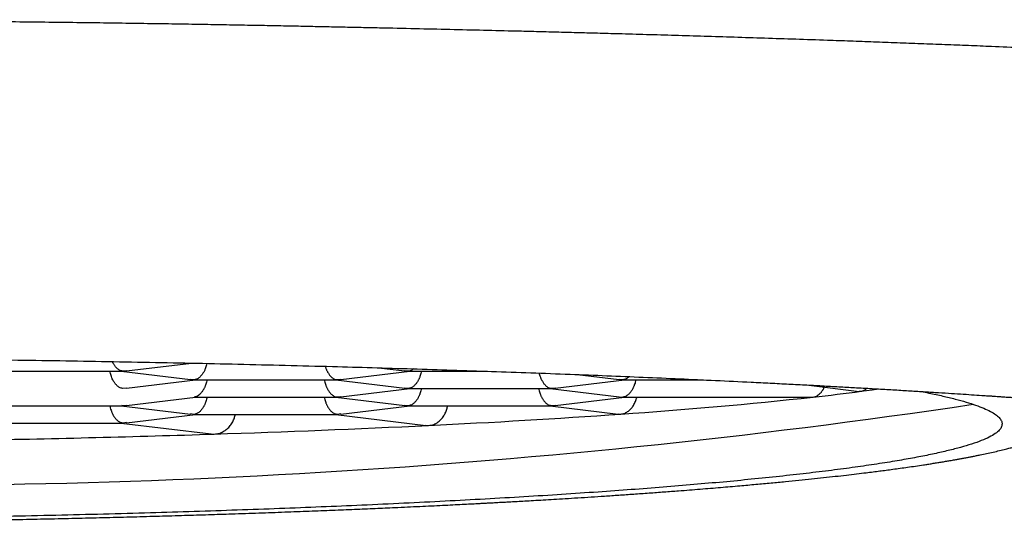
# Model space of a CAD drawing. Units: millimetres. Extents: x 8 to 704, y 12 to 358.
# Drawn here: x 368 to 374, y 317 to 320 of the extents above; entities that cross this region are included whole.
import ezdxf

# ---------------------------------------------------------------- set-up
doc = ezdxf.new("R2010")
doc.units = ezdxf.units.MM

msp = doc.modelspace()

# ---------------------------------------------------------------- linework, layer by layer
at = {"color": 7, "linetype": 'Continuous', "lineweight": 30}
for p, q in [((368.6966, 317.8873), (369.1091, 317.9371)), ((367.7721, 317.8855), (368.6665, 317.8855)), ((368.6635, 317.8855), (369.1017, 317.8325)), ((368.6725, 317.8858), (368.6665, 317.8864)), ((368.6964, 317.8883), (368.6725, 317.8858)), ((370.0562, 317.8325), (370.4944, 317.8855)), ((370.2952, 317.9073), (370.4614, 317.8873)), ((370.4854, 317.8858), (370.4615, 317.8883)), ((370.4854, 317.8858), (370.4913, 317.8863)), ((370.4913, 317.8855), (370.9863, 317.8855)), ((371.5549, 317.8647), (371.8211, 317.8325)), ((368.6966, 317.7777), (369.1348, 317.8307)), ((369.1258, 317.8311), (369.1019, 317.8336)), ((369.1258, 317.8311), (369.1317, 317.8316)), ((369.1317, 317.8307), (370.0262, 317.8307)), ((370.0232, 317.8307), (370.4614, 317.7777)), ((370.0322, 317.8311), (370.0262, 317.8316)), ((370.0561, 317.8336), (370.0322, 317.8311)), ((371.4159, 317.7777), (371.8541, 317.8307)), ((371.8451, 317.8311), (371.8212, 317.8336)), ((371.8451, 317.8311), (371.851, 317.8316)), ((371.851, 317.8307), (372.3563, 317.8307)), ((373.0076, 317.7987), (373.3431, 317.7581)), ((368.6964, 317.7788), (368.6725, 317.7763)), ((370.0562, 317.723), (370.4944, 317.7759)), ((370.4854, 317.7763), (370.4615, 317.7788)), ((370.4854, 317.7763), (370.4913, 317.7768)), ((370.4913, 317.7759), (371.3858, 317.7759)), ((371.3828, 317.7759), (371.8212, 317.723)), ((371.3919, 317.7763), (371.3858, 317.7768)), ((371.4158, 317.7788), (371.3919, 317.7763)), ((373.3432, 317.759), (373.3548, 317.7582)), ((368.6966, 317.6682), (369.1348, 317.7212)), ((369.1258, 317.7215), (369.1317, 317.7221)), ((369.1317, 317.7212), (370.0262, 317.7212)), ((370.0232, 317.7212), (370.4614, 317.6682)), ((370.0322, 317.7215), (370.0262, 317.7221)), ((370.0561, 317.724), (370.0322, 317.7215)), ((371.4159, 317.6682), (371.8541, 317.7212)), ((371.8213, 317.724), (371.8451, 317.7215)), ((371.8451, 317.7215), (371.851, 317.7221)), ((371.851, 317.7212), (373.0451, 317.7212)), ((373.0451, 317.7221), (373.0516, 317.7215)), ((367.772, 317.6664), (368.6665, 317.6664)), ((368.6635, 317.6664), (369.1018, 317.6135)), ((368.6725, 317.6668), (368.6665, 317.6673)), ((368.6964, 317.6693), (368.6725, 317.6668)), ((368.6966, 317.5587), (369.1348, 317.6117)), ((369.1258, 317.612), (369.1019, 317.6145)), ((369.1318, 317.6126), (369.1258, 317.612)), ((369.1318, 317.6117), (370.0262, 317.6117)), ((370.0232, 317.6117), (370.5954, 317.5425)), ((370.0322, 317.612), (370.0262, 317.6126)), ((370.0561, 317.6145), (370.0322, 317.612)), ((370.0562, 317.6135), (370.4944, 317.6664)), ((370.4854, 317.6668), (370.4615, 317.6693)), ((370.4915, 317.6673), (370.4854, 317.6668)), ((370.4915, 317.6664), (371.3858, 317.6664)), ((371.3828, 317.6664), (371.8157, 317.6141)), ((371.3919, 317.6668), (371.3858, 317.6673)), ((371.4158, 317.6693), (371.3919, 317.6668)), ((371.8158, 317.6151), (371.8309, 317.6137)), ((367.7721, 317.5569), (368.6665, 317.5569)), ((368.6635, 317.5569), (369.2339, 317.488)), ((368.6725, 317.5573), (368.6665, 317.5578)), ((368.6964, 317.5598), (368.6725, 317.5573)), ((369.2341, 317.4893), (369.2528, 317.4872)), ((370.5955, 317.5434), (370.6125, 317.5419))]:
    msp.add_line(p, q, dxfattribs=at)
at = {"color": 7, "linetype": 'Continuous', "lineweight": 30, "flags": 128}
msp.add_lwpolyline([(373.3548, 317.7582), (373.425, 317.7676), (373.4666, 317.7733)], dxfattribs=at)
at = {"color": 7, "linetype": 'Continuous', "lineweight": 30}
for centre, radius, start, end in [((371.2503, 333.9033), 16.2817, 276.3519, 277.42672), ((367.1338, 364.1498), 46.9878, 268.00735, 278.48322), ((369.7672, 347.9462), 30.4026, 273.89211, 276.20171), ((367.8938, 374.0281), 56.5516, 272.75554, 273.99213), ((365.8469, 423.2174), 105.7851, 271.031866, 271.84507), ((366.6147, 399.8985), 82.4535, 271.833487, 272.779072)]:
    msp.add_arc(centre, radius, start, end, dxfattribs=at)
for points, knots in [([(365.5, 320.1141), (365.5833, 320.1141), (365.748, 320.1142), (365.992, 320.1139), (366.2301, 320.1135), (366.462, 320.1128), (366.6866, 320.1119), (366.9039, 320.1108), (367.114, 320.1095), (367.3181, 320.108), (367.5283, 320.1064), (367.7438, 320.1044), (367.9637, 320.1022), (368.1752, 320.0999), (368.3784, 320.0974), (368.5732, 320.0948), (368.7598, 320.0922), (368.9381, 320.0894), (369.1082, 320.0867), (369.2701, 320.084), (369.4239, 320.0812), (369.5696, 320.0785), (369.7049, 320.0759), (369.8315, 320.0733), (369.9514, 320.0708), (370.0692, 320.0684), (370.1853, 320.0659), (370.3382, 320.0627), (370.5258, 320.0585), (370.7463, 320.0535), (370.9602, 320.0485), (371.1428, 320.044), (371.296, 320.0402), (371.4233, 320.0369), (371.5523, 320.0335), (371.6843, 320.03), (371.8321, 320.0259), (371.9962, 320.0213), (372.177, 320.0161), (372.3622, 320.0105), (372.5517, 320.0046), (372.7453, 319.9984), (372.9428, 319.9919), (373.1241, 319.9857), (373.2886, 319.98), (373.436, 319.9747), (373.5849, 319.9692), (373.7355, 319.9635), (373.8866, 319.9577), (374.0363, 319.9518), (374.2003, 319.9452), (374.3759, 319.9379), (374.5617, 319.93), (374.7395, 319.9222), (374.9105, 319.9144), (375.0747, 319.9068), (375.2323, 319.8993), (375.3822, 319.8919), (375.5245, 319.8848), (375.6595, 319.8779), (375.7874, 319.8711), (375.9285, 319.8636), (376.0847, 319.855), (376.2572, 319.8452), (376.3835, 319.8379), (376.4652, 319.833), (376.5028, 319.8308), (376.5397, 319.8285), (376.5742, 319.8264), (376.6048, 319.8246), (376.6299, 319.823), (376.6498, 319.8218), (376.6649, 319.8208), (376.6771, 319.8201), (376.689, 319.8193), (376.7035, 319.8184), (376.7216, 319.8173), (376.7433, 319.8159), (376.7689, 319.8143), (376.7988, 319.8124), (376.8334, 319.8102), (376.8728, 319.8077), (376.9168, 319.8048), (376.9655, 319.8016), (377.0187, 319.7981), (377.0762, 319.7942), (377.138, 319.79), (377.203, 319.7855), (377.271, 319.7807), (377.3416, 319.7757), (377.4156, 319.7703), (377.4929, 319.7646), (377.5733, 319.7586), (377.6565, 319.7522), (377.7398, 319.7456), (377.8231, 319.7389), (377.9059, 319.7321), (377.9905, 319.725), (378.0766, 319.7176), (378.1642, 319.7098), (378.222, 319.7045), (378.2514, 319.7018)], [0, 0, 0, 0, 0.0160747, 0.0317718, 0.0470921, 0.0620362, 0.0766048, 0.0905481, 0.10413, 0.1173506, 0.1302103, 0.145049, 0.1593764, 0.1731927, 0.1864978, 0.1992915, 0.2115737, 0.223344, 0.2346023, 0.245348, 0.2555808, 0.2653003, 0.274506, 0.282723, 0.2907399, 0.2986728, 0.3065214, 0.3142858, 0.3297481, 0.3448633, 0.3596304, 0.3740485, 0.3829323, 0.3917913, 0.4008927, 0.4102481, 0.4198581, 0.432486, 0.44553, 0.4589913, 0.4728713, 0.4871713, 0.5018927, 0.5170369, 0.5280897, 0.5393586, 0.5508442, 0.5625471, 0.574468, 0.5863998, 0.5980834, 0.6137406, 0.6289245, 0.6436338, 0.6578671, 0.6718985, 0.6854314, 0.6984641, 0.7109953, 0.7230236, 0.7345476, 0.7455661, 0.7615904, 0.7778821, 0.7944453, 0.7981257, 0.8018193, 0.805526, 0.8090559, 0.8120964, 0.8146428, 0.8165907, 0.8180989, 0.8191757, 0.8202875, 0.8217005, 0.8235577, 0.8257641, 0.8283292, 0.8313691, 0.8349187, 0.8389783, 0.8435484, 0.8486295, 0.8542221, 0.8603268, 0.8669442, 0.874075, 0.8814044, 0.8892082, 0.8974874, 0.9062426, 0.9154746, 0.9251843, 0.9353725, 0.9451327, 0.9552965, 0.9658644, 0.9768372, 0.9882155, 1, 1, 1, 1]), ([(353.2041, 317.2328), (353.204, 317.2328), (353.2039, 317.2327), (353.2044, 317.2331), (353.2053, 317.2337), (353.2069, 317.2348), (353.2091, 317.2362), (353.2113, 317.2377), (353.2133, 317.2388), (353.2149, 317.2397), (353.2161, 317.2404), (353.2171, 317.2409), (353.2184, 317.2417), (353.2202, 317.2427), (353.2223, 317.2438), (353.2249, 317.2452), (353.2291, 317.2474), (353.2354, 317.2506), (353.2444, 317.2548), (353.2558, 317.26), (353.2699, 317.266), (353.2868, 317.2727), (353.3052, 317.2797), (353.3244, 317.2866), (353.3444, 317.2934), (353.364, 317.2998), (353.383, 317.3057), (353.402, 317.3115), (353.4222, 317.3174), (353.4448, 317.3238), (353.4735, 317.3315), (353.5084, 317.3407), (353.5501, 317.351), (353.595, 317.3615), (353.6357, 317.3707), (353.6706, 317.3782), (353.6983, 317.384), (353.7258, 317.3897), (353.7529, 317.3952), (353.7797, 317.4004), (353.8056, 317.4054), (353.8295, 317.4099), (353.8509, 317.4139), (353.8697, 317.4174), (353.8869, 317.4205), (353.9032, 317.4234), (353.9197, 317.4263), (353.9431, 317.4304), (353.9745, 317.4358), (354.0152, 317.4427), (354.0601, 317.4501), (354.1093, 317.4579), (354.1625, 317.4662), (354.2199, 317.4749), (354.2814, 317.4839), (354.3475, 317.4933), (354.4191, 317.5031), (354.4964, 317.5134), (354.5798, 317.5242), (354.6691, 317.5353), (354.7644, 317.5468), (354.8662, 317.5586), (354.9746, 317.5707), (355.0795, 317.5821), (355.1798, 317.5925), (355.274, 317.6021), (355.3704, 317.6116), (355.467, 317.6208), (355.5616, 317.6296), (355.6523, 317.6379), (355.7388, 317.6456), (355.8211, 317.6527), (355.9007, 317.6595), (355.9777, 317.6659), (356.0531, 317.672), (356.1267, 317.6779), (356.1984, 317.6836), (356.2665, 317.6888), (356.3307, 317.6937), (356.3911, 317.6983), (356.4465, 317.7024), (356.4969, 317.706), (356.5424, 317.7093), (356.5838, 317.7123), (356.621, 317.7149), (356.6581, 317.7176), (356.6975, 317.7203), (356.7412, 317.7233), (356.7876, 317.7265), (356.8378, 317.7299), (356.8929, 317.7336), (356.9523, 317.7375), (357.0158, 317.7416), (357.0832, 317.746), (357.1559, 317.7506), (357.2338, 317.7554), (357.3171, 317.7605), (357.4059, 317.7658), (357.5003, 317.7714), (357.6004, 317.7772), (357.7064, 317.7832), (357.8176, 317.7893), (357.9341, 317.7956), (358.0558, 317.802), (358.1837, 317.8085), (358.3243, 317.8155), (358.4773, 317.8229), (358.6406, 317.8305), (358.8051, 317.838), (358.9687, 317.8451), (359.1312, 317.8519), (359.2924, 317.8585), (359.4523, 317.8648), (359.6239, 317.8713), (359.8071, 317.878), (360.0014, 317.8848), (360.193, 317.8912), (360.3816, 317.8972), (360.5764, 317.9032), (360.777, 317.9091), (360.9829, 317.9148), (361.1841, 317.9201), (361.3802, 317.9251), (361.5713, 317.9296), (361.757, 317.9338), (361.9326, 317.9376), (362.0981, 317.9409), (362.2543, 317.9439), (362.4088, 317.9468), (362.5641, 317.9495), (362.7221, 317.9521), (362.9121, 317.9551), (363.1356, 317.9583), (363.3939, 317.9616), (363.6588, 317.9646), (363.9301, 317.9672), (364.2079, 317.9695), (364.492, 317.9714), (364.7715, 317.9727), (365.0458, 317.9737), (365.3143, 317.9742), (365.5874, 317.9743), (365.865, 317.9739), (366.1452, 317.9732), (366.4278, 317.9719), (366.7127, 317.9703), (367.0012, 317.9681), (367.2949, 317.9654), (367.5931, 317.9621), (367.8948, 317.9583), (368.1977, 317.9539), (368.5015, 317.9489), (368.804, 317.9434), (369.1052, 317.9373), (369.4047, 317.9307), (369.7042, 317.9235), (369.988, 317.9161), (370.2562, 317.9086), (370.509, 317.9011), (370.761, 317.8931), (371.012, 317.8847), (371.262, 317.8758), (371.5059, 317.8667), (371.7437, 317.8573), (371.9753, 317.8477), (372.2054, 317.8377), (372.4337, 317.8272), (372.6244, 317.8181), (372.7785, 317.8105), (372.896, 317.8045), (373.0105, 317.7985), (373.1205, 317.7927), (373.2256, 317.787), (373.3314, 317.7811), (373.4375, 317.775), (373.5432, 317.7689), (373.6427, 317.763), (373.7364, 317.7573), (373.8246, 317.7518), (373.9073, 317.7466), (373.9839, 317.7417), (374.0547, 317.737), (374.1095, 317.7334), (374.1494, 317.7307), (374.1751, 317.729), (374.1975, 317.7275), (374.2165, 317.7262), (374.2321, 317.7251), (374.2458, 317.7242), (374.2598, 317.7232), (374.2772, 317.722), (374.2989, 317.7205), (374.3252, 317.7187), (374.3554, 317.7166), (374.389, 317.7142), (374.4292, 317.7114), (374.4754, 317.708), (374.5278, 317.7042), (374.5892, 317.6997), (374.6603, 317.6944), (374.7413, 317.6882), (374.8262, 317.6816), (374.9134, 317.6747), (375.0028, 317.6675), (375.094, 317.6599), (375.1881, 317.6519), (375.2848, 317.6435), (375.3834, 317.6347), (375.4837, 317.6255), (375.5852, 317.6159), (375.6873, 317.6059), (375.8019, 317.5944), (375.9255, 317.5816), (376.0554, 317.5675), (376.1777, 317.5536), (376.2927, 317.54), (376.4007, 317.5267), (376.502, 317.5137), (376.5968, 317.501), (376.6855, 317.4886), (376.7683, 317.4766), (376.833, 317.4669), (376.8818, 317.4593), (376.9164, 317.4538), (376.9493, 317.4485), (376.9799, 317.4435), (377.0078, 317.4388), (377.0327, 317.4346), (377.0549, 317.4308), (377.0738, 317.4275), (377.0898, 317.4246), (377.1031, 317.4223), (377.1131, 317.4205), (377.1208, 317.4191), (377.1275, 317.4179), (377.1354, 317.4164), (377.145, 317.4147), (377.1562, 317.4126), (377.1691, 317.4102), (377.1836, 317.4075), (377.1995, 317.4044), (377.2169, 317.4011), (377.2352, 317.3975), (377.2668, 317.3912), (377.3094, 317.3825), (377.3607, 317.3715), (377.408, 317.3608), (377.4486, 317.3513), (377.4834, 317.3427), (377.5132, 317.335), (377.5409, 317.3277), (377.5667, 317.3205), (377.5895, 317.314), (377.6099, 317.3079), (377.6283, 317.3022), (377.6458, 317.2966), (377.662, 317.2912), (377.6748, 317.2868), (377.6848, 317.2833), (377.6927, 317.2804), (377.7008, 317.2774), (377.7093, 317.2742), (377.7182, 317.2707), (377.7274, 317.267), (377.7367, 317.2632), (377.7456, 317.2593), (377.7535, 317.2558), (377.7603, 317.2526), (377.7661, 317.2498), (377.7708, 317.2474), (377.7748, 317.2454), (377.7782, 317.2436), (377.7814, 317.2418), (377.7843, 317.2401), (377.7872, 317.2385), (377.7896, 317.237), (377.7917, 317.2357), (377.7934, 317.2346), (377.7948, 317.2337), (377.7957, 317.233), (377.7961, 317.2327), (377.7964, 317.2325), (377.7963, 317.2325), (377.7963, 317.2326)], [0, 0, 0, 0, 0.000255, 0.001615, 0.003006, 0.004429, 0.005879, 0.007239, 0.008444, 0.00945, 0.010315, 0.011091, 0.01192, 0.012812, 0.013767, 0.014783, 0.015863, 0.018282, 0.02079, 0.023376, 0.026917, 0.030336, 0.033644, 0.036977, 0.040093, 0.04304, 0.045691, 0.048106, 0.050671, 0.053455, 0.056458, 0.060789, 0.065209, 0.069718, 0.074303, 0.076864, 0.079346, 0.081749, 0.084073, 0.086318, 0.088472, 0.090447, 0.092084, 0.093555, 0.094861, 0.096055, 0.097298, 0.098602, 0.101306, 0.104236, 0.107392, 0.110773, 0.114373, 0.118103, 0.122023, 0.126135, 0.130437, 0.135024, 0.13981, 0.144796, 0.14998, 0.155363, 0.160945, 0.166727, 0.171148, 0.175678, 0.180287, 0.184758, 0.189053, 0.193172, 0.196893, 0.200458, 0.203866, 0.207117, 0.210211, 0.21332, 0.216254, 0.21901, 0.221591, 0.223994, 0.226221, 0.228159, 0.229934, 0.23154, 0.232977, 0.234245, 0.235833, 0.237497, 0.23924, 0.241114, 0.243182, 0.245444, 0.247754, 0.250236, 0.252891, 0.255717, 0.258717, 0.261888, 0.265232, 0.268748, 0.272436, 0.276297, 0.280256, 0.284382, 0.288674, 0.293132, 0.2984, 0.303782, 0.309085, 0.314303, 0.319437, 0.324485, 0.329449, 0.334329, 0.340343, 0.346223, 0.351969, 0.357581, 0.36306, 0.369231, 0.375223, 0.381036, 0.38667, 0.392124, 0.397399, 0.402495, 0.407009, 0.411371, 0.415637, 0.419958, 0.424345, 0.428798, 0.435741, 0.442839, 0.450091, 0.457497, 0.465057, 0.472772, 0.480641, 0.487782, 0.495045, 0.502431, 0.509939, 0.51757, 0.525184, 0.532916, 0.540766, 0.548734, 0.556958, 0.565256, 0.573623, 0.582061, 0.590569, 0.598994, 0.607487, 0.616047, 0.624675, 0.63205, 0.639473, 0.646946, 0.654468, 0.662038, 0.669658, 0.676888, 0.684161, 0.691478, 0.698839, 0.706244, 0.710188, 0.714143, 0.718012, 0.721745, 0.725342, 0.728804, 0.73271, 0.736427, 0.739956, 0.743295, 0.746502, 0.749513, 0.752329, 0.754949, 0.757373, 0.758468, 0.759438, 0.760281, 0.760998, 0.761588, 0.762056, 0.762562, 0.763185, 0.764039, 0.765046, 0.766206, 0.767518, 0.768927, 0.770867, 0.772916, 0.775073, 0.778132, 0.781385, 0.784832, 0.788473, 0.792143, 0.795991, 0.800018, 0.804222, 0.808604, 0.813082, 0.817731, 0.82255, 0.827376, 0.834112, 0.840659, 0.847018, 0.853189, 0.859171, 0.864965, 0.870571, 0.875989, 0.881218, 0.88626, 0.888666, 0.891028, 0.893339, 0.895508, 0.897496, 0.899304, 0.900932, 0.902379, 0.903532, 0.904537, 0.905396, 0.905834, 0.906323, 0.90694, 0.907685, 0.908578, 0.909605, 0.910765, 0.912059, 0.913486, 0.915043, 0.91663, 0.92148, 0.926167, 0.930692, 0.935053, 0.93843, 0.941709, 0.94489, 0.947974, 0.951038, 0.953509, 0.956038, 0.958623, 0.961107, 0.96338, 0.964739, 0.966042, 0.967472, 0.969058, 0.970801, 0.972699, 0.974717, 0.976828, 0.978782, 0.98058, 0.982223, 0.983765, 0.985034, 0.986289, 0.98753, 0.988847, 0.990337, 0.992001, 0.99343, 0.994929, 0.996337, 0.997635, 0.998824, 0.999906, 1, 1, 1, 1]), ([(368.6725, 317.8858), (368.6657, 317.8875), (368.653, 317.8905), (368.6388, 317.9015), (368.6297, 317.9108), (368.6245, 317.9169), (368.6198, 317.9231), (368.6158, 317.9293), (368.6113, 317.9366), (368.6087, 317.9429), (368.607, 317.9469)], [0, 0, 0, 0, 0.284069, 0.528064, 0.614547, 0.69463, 0.768331, 0.835669, 0.896675, 1, 1, 1, 1]), ([(369.206, 317.935), (369.2059, 317.9346), (369.2041, 317.9241), (369.1997, 317.9116), (369.1941, 317.8971), (369.1903, 317.8886), (369.1846, 317.8776), (369.1757, 317.8639), (369.1622, 317.8488), (369.1453, 317.8358), (369.1326, 317.8327), (369.1258, 317.8311)], [0, 0, 0, 0, 0.006085, 0.166388, 0.221964, 0.278644, 0.336468, 0.458042, 0.609059, 0.789686, 1, 1, 1, 1]), ([(368.6725, 317.7763), (368.6657, 317.7779), (368.653, 317.781), (368.6388, 317.7919), (368.6298, 317.8012), (368.6246, 317.8073), (368.62, 317.8134), (368.616, 317.8194), (368.6091, 317.831), (368.6008, 317.8501), (368.5938, 317.871), (368.5918, 317.8833), (368.5914, 317.8855)], [0, 0, 0, 0, 0.2044075, 0.3796828, 0.4417113, 0.4990867, 0.5518213, 0.5999304, 0.6434346, 0.8103506, 0.9673077, 1, 1, 1, 1]), ([(369.957, 317.9168), (369.958, 317.9131), (369.9597, 317.907), (369.9628, 317.8994), (369.9656, 317.8929), (369.9686, 317.8866), (369.9738, 317.877), (369.982, 317.8638), (369.9952, 317.8487), (370.0124, 317.8358), (370.0253, 317.8327), (370.0322, 317.8311)], [0, 0, 0, 0, 0.068948, 0.11544, 0.162632, 0.210544, 0.259198, 0.395161, 0.563843, 0.765427, 1, 1, 1, 1]), ([(370.5167, 317.9007), (370.5131, 317.8978), (370.503, 317.8894), (370.4923, 317.8872), (370.4854, 317.8858)], [0, 0, 0, 0, 0.357945, 1, 1, 1, 1]), ([(370.5666, 317.8855), (370.5662, 317.8833), (370.5642, 317.871), (370.5597, 317.8576), (370.5547, 317.8446), (370.5519, 317.8382), (370.5489, 317.8319), (370.5439, 317.8222), (370.5353, 317.8091), (370.5219, 317.794), (370.505, 317.781), (370.4923, 317.778), (370.4854, 317.7763)], [0, 0, 0, 0, 0.032534, 0.188602, 0.229119, 0.270246, 0.312002, 0.354402, 0.472892, 0.619896, 0.795573, 1, 1, 1, 1]), ([(371.3132, 317.8738), (371.3152, 317.8661), (371.3179, 317.8559), (371.3225, 317.8446), (371.3253, 317.8382), (371.3283, 317.8319), (371.3334, 317.8222), (371.3417, 317.8091), (371.3548, 317.794), (371.372, 317.781), (371.3849, 317.7779), (371.3919, 317.7763)], [0, 0, 0, 0, 0.134617, 0.17783, 0.221693, 0.266227, 0.311448, 0.437822, 0.594606, 0.781972, 1, 1, 1, 1]), ([(369.2069, 317.8307), (369.2065, 317.8286), (369.2046, 317.8163), (369.2, 317.8029), (369.195, 317.7899), (369.1923, 317.7834), (369.1893, 317.7771), (369.1842, 317.7675), (369.1756, 317.7543), (369.1641, 317.7413), (369.1518, 317.7313), (369.1394, 317.7243), (369.1304, 317.7225), (369.1258, 317.7215)], [0, 0, 0, 0, 0.032523, 0.188537, 0.22904, 0.270153, 0.311893, 0.35428, 0.472729, 0.619681, 0.733654, 0.86042, 1, 1, 1, 1]), ([(369.9509, 317.8307), (369.9512, 317.8286), (369.9531, 317.8163), (369.9577, 317.8029), (369.9628, 317.7899), (369.9656, 317.7834), (369.9686, 317.7771), (369.9738, 317.7675), (369.982, 317.7543), (369.9952, 317.7392), (370.0124, 317.7262), (370.0253, 317.7232), (370.0322, 317.7215)], [0, 0, 0, 0, 0.032572, 0.188634, 0.22915, 0.270275, 0.312029, 0.354428, 0.472913, 0.619911, 0.795581, 1, 1, 1, 1]), ([(371.8832, 317.8514), (371.8829, 317.8511), (371.8773, 317.8447), (371.8646, 317.8361), (371.8519, 317.8328), (371.8451, 317.8311)], [0, 0, 0, 0, 0.025918, 0.47612, 1, 1, 1, 1]), ([(371.9262, 317.8307), (371.9259, 317.8286), (371.9239, 317.8163), (371.9193, 317.8029), (371.9144, 317.7899), (371.9116, 317.7834), (371.9086, 317.7771), (371.9035, 317.7675), (371.895, 317.7543), (371.8815, 317.7393), (371.8646, 317.7263), (371.8519, 317.7232), (371.8451, 317.7215)], [0, 0, 0, 0, 0.032534, 0.188602, 0.229119, 0.270246, 0.312002, 0.354402, 0.472892, 0.619896, 0.795573, 1, 1, 1, 1]), ([(370.5666, 317.7759), (370.5662, 317.7738), (370.5642, 317.7615), (370.5597, 317.7481), (370.5547, 317.7351), (370.5519, 317.7286), (370.5489, 317.7224), (370.5439, 317.7127), (370.5353, 317.6996), (370.5219, 317.6845), (370.505, 317.6715), (370.4923, 317.6684), (370.4854, 317.6668)], [0, 0, 0, 0, 0.032534, 0.1886024, 0.2291193, 0.2702463, 0.3120015, 0.3544023, 0.4728924, 0.6198959, 0.7955729, 1, 1, 1, 1]), ([(371.3105, 317.7759), (371.3109, 317.7738), (371.3128, 317.7615), (371.3174, 317.7481), (371.3224, 317.7351), (371.3253, 317.7286), (371.3283, 317.7224), (371.3334, 317.7127), (371.3417, 317.6995), (371.3548, 317.6845), (371.372, 317.6715), (371.3849, 317.6684), (371.3919, 317.6668)], [0, 0, 0, 0, 0.032572, 0.188634, 0.22915, 0.270275, 0.312029, 0.354428, 0.472913, 0.619911, 0.795581, 1, 1, 1, 1]), ([(373.0516, 317.7215), (373.0563, 317.7224), (373.0654, 317.7241), (373.0781, 317.7305), (373.0877, 317.7374), (373.0945, 317.7436), (373.0992, 317.7484), (373.1034, 317.7532), (373.1072, 317.7581), (373.1107, 317.763), (373.116, 317.7712), (373.1195, 317.779), (373.1221, 317.7848)], [0, 0, 0, 0, 0.180367, 0.345117, 0.494286, 0.563068, 0.627973, 0.68901, 0.746191, 0.799533, 0.849052, 1, 1, 1, 1]), ([(373.3548, 317.7582), (373.3614, 317.7599), (373.3737, 317.7631), (373.3856, 317.7721), (373.3906, 317.7776), (373.3907, 317.7777)], [0, 0, 0, 0, 0.539069, 0.991757, 1, 1, 1, 1]), ([(373.7354, 317.7573), (373.7524, 317.754), (373.802, 317.7445), (373.8744, 317.7285), (373.9534, 317.7093), (374.0229, 317.6899), (374.0834, 317.6704), (374.1347, 317.6508), (374.1767, 317.631), (374.2095, 317.6112), (374.2327, 317.5912), (374.2473, 317.5713), (374.2491, 317.558), (374.25, 317.5513)], [0, 0, 0, 0, 0.049463, 0.144517, 0.23957, 0.334624, 0.429678, 0.524731, 0.619785, 0.714839, 0.809893, 0.904946, 1, 1, 1, 1]), ([(356.2171, 317.685), (356.2179, 317.6835), (356.2212, 317.6772), (356.2276, 317.6666), (356.2355, 317.6542), (356.2431, 317.6433), (356.2497, 317.6345), (356.2558, 317.6268), (356.2615, 317.6199), (356.2672, 317.6132), (356.2736, 317.6062), (356.281, 317.5984), (356.2893, 317.5901), (356.2979, 317.582), (356.3059, 317.5748), (356.313, 317.5687), (356.3193, 317.5636), (356.3252, 317.5588), (356.3316, 317.5539), (356.3391, 317.5483), (356.3477, 317.5422), (356.3568, 317.5359), (356.3671, 317.5292), (356.3781, 317.5223), (356.3895, 317.5156), (356.3999, 317.5097), (356.41, 317.5042), (356.4203, 317.4988), (356.4315, 317.4932), (356.4442, 317.4871), (356.4582, 317.4806), (356.4726, 317.4743), (356.4862, 317.4685), (356.498, 317.4638), (356.5081, 317.4598), (356.5165, 317.4566), (356.5249, 317.4534), (356.5337, 317.4502), (356.5428, 317.4469), (356.5524, 317.4435), (356.562, 317.4402), (356.5716, 317.437), (356.5808, 317.434), (356.5892, 317.4312), (356.5968, 317.4288), (356.6037, 317.4266), (356.6105, 317.4245), (356.6181, 317.4222), (356.627, 317.4195), (356.6373, 317.4165), (356.649, 317.4131), (356.6641, 317.4088), (356.6819, 317.4039), (356.7014, 317.3987), (356.7192, 317.3941), (356.7357, 317.39), (356.7514, 317.3861), (356.7677, 317.3822), (356.7854, 317.378), (356.805, 317.3735), (356.8262, 317.3687), (356.8469, 317.3642), (356.8669, 317.3599), (356.8857, 317.356), (356.906, 317.3518), (356.9278, 317.3474), (356.9508, 317.3429), (356.9732, 317.3386), (356.9934, 317.3348), (357.0104, 317.3317), (357.0245, 317.3291), (357.0357, 317.3271), (357.0445, 317.3255), (357.052, 317.3242), (357.0596, 317.3229), (357.0682, 317.3214), (357.0782, 317.3196), (357.0896, 317.3177), (357.1026, 317.3155), (357.1191, 317.3127), (357.1399, 317.3092), (357.1654, 317.305), (357.1942, 317.3004), (357.2271, 317.2953), (357.2645, 317.2896), (357.3059, 317.2834), (357.3503, 317.277), (357.3973, 317.2704), (357.4469, 317.2636), (357.4993, 317.2566), (357.5545, 317.2495), (357.618, 317.2416), (357.6905, 317.2329), (357.7731, 317.2233), (357.861, 317.2135), (357.9545, 317.2035), (358.0537, 317.1933), (358.1588, 317.1829), (358.2702, 317.1724), (358.388, 317.1618), (358.5125, 317.151), (358.6329, 317.141), (358.746, 317.132), (358.8484, 317.1242), (358.9485, 317.1167), (359.0461, 317.1097), (359.1411, 317.1031), (359.2334, 317.0968), (359.3227, 317.0909), (359.4086, 317.0854), (359.491, 317.0803), (359.5696, 317.0755), (359.6368, 317.0714), (359.6932, 317.0681), (359.7394, 317.0655), (359.7838, 317.0629), (359.8257, 317.0605), (359.8643, 317.0584), (359.8984, 317.0565), (359.9257, 317.055), (359.9468, 317.0539), (359.9625, 317.053), (359.9757, 317.0523), (359.9886, 317.0516), (360.0054, 317.0507), (360.0283, 317.0495), (360.0574, 317.048), (360.0954, 317.046), (360.1429, 317.0435), (360.2007, 317.0406), (360.2655, 317.0374), (360.338, 317.0338), (360.4183, 317.03), (360.5067, 317.0258), (360.603, 317.0215), (360.7072, 317.0169), (360.8109, 317.0124), (360.9129, 317.0082), (361.012, 317.0042), (361.1141, 317.0002), (361.2169, 316.9963), (361.3441, 316.9916), (361.4946, 316.9864), (361.6674, 316.9806), (361.8349, 316.9753), (361.9968, 316.9705), (362.1545, 316.966), (362.3077, 316.962), (362.4559, 316.9582), (362.5973, 316.9548), (362.7316, 316.9518), (362.8588, 316.949), (362.9785, 316.9466), (363.0881, 316.9444), (363.1876, 316.9426), (363.2775, 316.941), (363.3608, 316.9395), (363.4377, 316.9383), (363.5079, 316.9372), (363.5708, 316.9362), (363.6293, 316.9353), (363.6872, 316.9345), (363.7488, 316.9336), (363.8151, 316.9327), (363.8861, 316.9318), (363.9617, 316.9309), (364.042, 316.9299), (364.1349, 316.9289), (364.2413, 316.9278), (364.3623, 316.9266), (364.4907, 316.9256), (364.6266, 316.9245), (364.7653, 316.9237), (364.9063, 316.9229), (365.0493, 316.9223), (365.1984, 316.9219), (365.3537, 316.9216), (365.515, 316.9215), (365.6823, 316.9216), (365.8505, 316.9219), (366.0192, 316.9224), (366.1881, 316.9232), (366.3617, 316.9242), (366.5401, 316.9255), (366.7231, 316.9271), (366.9075, 316.9289), (367.0933, 316.9311), (367.2801, 316.9335), (367.4705, 316.9363), (367.6623, 316.9394), (367.8523, 316.9428), (368.0376, 316.9464), (368.2174, 316.9502), (368.3943, 316.9542), (368.5683, 316.9585), (368.739, 316.9629), (368.9038, 316.9674), (369.0627, 316.972), (369.2157, 316.9767), (369.3733, 316.9818), (369.5344, 316.9872), (369.6982, 316.9931), (369.8537, 316.9989), (370.001, 317.0046), (370.1405, 317.0103), (370.2721, 317.0159), (370.384, 317.0209), (370.478, 317.0251), (370.5554, 317.0287), (370.6294, 317.0322), (370.6995, 317.0356), (370.7645, 317.0389), (370.8235, 317.0418), (370.8759, 317.0445), (370.9186, 317.0467), (370.9528, 317.0485), (370.9793, 317.0499), (371.0023, 317.0511), (371.0219, 317.0522), (371.0382, 317.0531), (371.055, 317.054), (371.0756, 317.0551), (371.1029, 317.0566), (371.1369, 317.0585), (371.1777, 317.0607), (371.2253, 317.0634), (371.2798, 317.0666), (371.3408, 317.0701), (371.408, 317.0741), (371.4814, 317.0786), (371.5606, 317.0835), (371.6439, 317.0888), (371.7307, 317.0945), (371.8207, 317.1005), (371.9149, 317.107), (372.0107, 317.1138), (372.1057, 317.1208), (372.2143, 317.129), (372.3343, 317.1384), (372.4636, 317.149), (372.581, 317.1591), (372.6875, 317.1686), (372.7838, 317.1775), (372.8747, 317.1862), (372.9601, 317.1947), (373.0404, 317.203), (373.1174, 317.2111), (373.1909, 317.2192), (373.261, 317.2272), (373.3262, 317.2349), (373.3826, 317.2417), (373.4312, 317.2477), (373.4734, 317.2531), (373.5153, 317.2586), (373.5586, 317.2643), (373.6041, 317.2706), (373.6518, 317.2773), (373.7013, 317.2844), (373.7438, 317.2908), (373.779, 317.2962), (373.8067, 317.3006), (373.8348, 317.3051), (373.8631, 317.3097), (373.8912, 317.3144), (373.9153, 317.3185), (373.9346, 317.3219), (373.9489, 317.3244), (373.9613, 317.3266), (373.9728, 317.3286), (373.9841, 317.3307), (373.9959, 317.3329), (374.0081, 317.3351), (374.0235, 317.338), (374.0422, 317.3416), (374.0642, 317.3459), (374.087, 317.3504), (374.1163, 317.3564), (374.1518, 317.3639), (374.193, 317.373), (374.2339, 317.3825), (374.2689, 317.3911), (374.2999, 317.3991), (374.3265, 317.4062), (374.351, 317.4131), (374.3738, 317.4197), (374.3922, 317.4253), (374.4069, 317.43), (374.4185, 317.4337), (374.4298, 317.4375), (374.4408, 317.4412), (374.4514, 317.4448), (374.4624, 317.4487), (374.4739, 317.453), (374.4863, 317.4576), (374.499, 317.4626), (374.5113, 317.4675), (374.5224, 317.4722), (374.5326, 317.4765), (374.5439, 317.4816), (374.5569, 317.4876), (374.5722, 317.495), (374.5861, 317.5021), (374.5985, 317.5088), (374.6092, 317.5148), (374.6196, 317.521), (374.63, 317.5274), (374.6406, 317.5342), (374.6521, 317.542), (374.6643, 317.5508), (374.679, 317.562), (374.6957, 317.576), (374.7151, 317.5941), (374.734, 317.6141), (374.7527, 317.6372), (374.7693, 317.6606), (374.7787, 317.6779), (374.7825, 317.685)], [0, 0, 0, 0, 0.000448, 0.001841, 0.003429, 0.004566, 0.005634, 0.006617, 0.007515, 0.008401, 0.009467, 0.010645, 0.011993, 0.013407, 0.014638, 0.015673, 0.016631, 0.017497, 0.018539, 0.019761, 0.021163, 0.022656, 0.024172, 0.026209, 0.028043, 0.029709, 0.03134, 0.032984, 0.034749, 0.036821, 0.039184, 0.041501, 0.043645, 0.045605, 0.046985, 0.048224, 0.049348, 0.050626, 0.052124, 0.053457, 0.054927, 0.056421, 0.057755, 0.058927, 0.060044, 0.060958, 0.061838, 0.06289, 0.064116, 0.065516, 0.067089, 0.068796, 0.071521, 0.073976, 0.076159, 0.078118, 0.079989, 0.081786, 0.083939, 0.08619, 0.08856, 0.091178, 0.093075, 0.095092, 0.097229, 0.099487, 0.101864, 0.10423, 0.106169, 0.107813, 0.109163, 0.110218, 0.110979, 0.11166, 0.112335, 0.113139, 0.114073, 0.115137, 0.116331, 0.117654, 0.119685, 0.121962, 0.124483, 0.12725, 0.130478, 0.133944, 0.137539, 0.14126, 0.145105, 0.149076, 0.153172, 0.157392, 0.162875, 0.168556, 0.174434, 0.180509, 0.186781, 0.193251, 0.199918, 0.206782, 0.213843, 0.2211, 0.226747, 0.23218, 0.237397, 0.242401, 0.247189, 0.251799, 0.25619, 0.260364, 0.264319, 0.268057, 0.271578, 0.273826, 0.275975, 0.278026, 0.279978, 0.281777, 0.283333, 0.284646, 0.285504, 0.286213, 0.286772, 0.287297, 0.287964, 0.289056, 0.290385, 0.291891, 0.294165, 0.296735, 0.299599, 0.302759, 0.306279, 0.310106, 0.314238, 0.318677, 0.323422, 0.327366, 0.331498, 0.335778, 0.339999, 0.344132, 0.351298, 0.358187, 0.364799, 0.371134, 0.377192, 0.383159, 0.388829, 0.394204, 0.399283, 0.404065, 0.408551, 0.412741, 0.416321, 0.419652, 0.422734, 0.425567, 0.428151, 0.430485, 0.432501, 0.434591, 0.436847, 0.439268, 0.441855, 0.444608, 0.447527, 0.450612, 0.454726, 0.459101, 0.463738, 0.468638, 0.473799, 0.478718, 0.483854, 0.489206, 0.494774, 0.500559, 0.50656, 0.512777, 0.518666, 0.524737, 0.530989, 0.537423, 0.544039, 0.550836, 0.557493, 0.564316, 0.571304, 0.578447, 0.585518, 0.592426, 0.59917, 0.605751, 0.612469, 0.619007, 0.625366, 0.631545, 0.637545, 0.643365, 0.650233, 0.656833, 0.663165, 0.669229, 0.675026, 0.680555, 0.685817, 0.689279, 0.692614, 0.695824, 0.698906, 0.701792, 0.704399, 0.706727, 0.708776, 0.710124, 0.711317, 0.712354, 0.713236, 0.713964, 0.714577, 0.715517, 0.716761, 0.71831, 0.720163, 0.722368, 0.72489, 0.727729, 0.730886, 0.734359, 0.738151, 0.742259, 0.746433, 0.75089, 0.755631, 0.760612, 0.765542, 0.770368, 0.777742, 0.784859, 0.791718, 0.797625, 0.803327, 0.808824, 0.814116, 0.819202, 0.824083, 0.829074, 0.833831, 0.838352, 0.842639, 0.845842, 0.8489, 0.851957, 0.85525, 0.858784, 0.862558, 0.866574, 0.87083, 0.873156, 0.875548, 0.878006, 0.88053, 0.883121, 0.885676, 0.887204, 0.888547, 0.889705, 0.89074, 0.891826, 0.892974, 0.894183, 0.895453, 0.897572, 0.899843, 0.902266, 0.904778, 0.90927, 0.913769, 0.918294, 0.922867, 0.926398, 0.929793, 0.933012, 0.936042, 0.938955, 0.940597, 0.942246, 0.943874, 0.94546, 0.947003, 0.948562, 0.95032, 0.952175, 0.954214, 0.956181, 0.957942, 0.959501, 0.960988, 0.963328, 0.965771, 0.968359, 0.970108, 0.971848, 0.973573, 0.975268, 0.976937, 0.978747, 0.980768, 0.982823, 0.985844, 0.988809, 0.991887, 0.994801, 0.997852, 1, 1, 1, 1]), ([(369.2069, 317.7212), (369.2065, 317.7191), (369.2046, 317.7068), (369.2, 317.6934), (369.195, 317.6804), (369.1923, 317.6739), (369.1893, 317.6676), (369.1842, 317.6579), (369.1756, 317.6448), (369.1622, 317.6297), (369.1453, 317.6167), (369.1326, 317.6137), (369.1258, 317.612)], [0, 0, 0, 0, 0.032534, 0.188602, 0.229119, 0.270246, 0.312002, 0.354402, 0.472892, 0.619896, 0.795573, 1, 1, 1, 1]), ([(369.9509, 317.7212), (369.9512, 317.719), (369.9532, 317.7066), (369.9578, 317.6931), (369.9629, 317.6801), (369.9657, 317.6736), (369.9688, 317.6673), (369.9739, 317.6577), (369.9822, 317.6447), (369.9952, 317.6297), (370.0123, 317.6167), (370.0252, 317.6137), (370.0322, 317.612)], [0, 0, 0, 0, 0.033333, 0.190123, 0.230854, 0.272207, 0.314202, 0.356854, 0.473504, 0.619487, 0.794961, 1, 1, 1, 1]), ([(371.8309, 317.6137), (371.8401, 317.6153), (371.8571, 317.6182), (371.8757, 317.6295), (371.887, 317.6388), (371.8931, 317.6448), (371.8984, 317.6507), (371.903, 317.6564), (371.9113, 317.6676), (371.9217, 317.6862), (371.9303, 317.7068), (371.9326, 317.719), (371.9331, 317.7212)], [0, 0, 0, 0, 0.207799, 0.382597, 0.443334, 0.498767, 0.548897, 0.593729, 0.633266, 0.802149, 0.964064, 1, 1, 1, 1]), ([(368.5912, 317.6664), (368.5915, 317.6643), (368.5935, 317.6519), (368.5981, 317.6384), (368.6032, 317.6254), (368.606, 317.6189), (368.6091, 317.6125), (368.6142, 317.6029), (368.6225, 317.5899), (368.6356, 317.5749), (368.6527, 317.562), (368.6656, 317.5589), (368.6725, 317.5573)], [0, 0, 0, 0, 0.032709, 0.189652, 0.230473, 0.271936, 0.314061, 0.356865, 0.474135, 0.620323, 0.795586, 1, 1, 1, 1]), ([(369.2528, 317.4872), (369.2629, 317.4882), (369.2828, 317.4902), (369.3106, 317.5021), (369.3349, 317.5188), (369.3549, 317.5399), (369.3703, 317.5639), (369.3809, 317.588), (369.3842, 317.6044), (369.3858, 317.6117)], [0, 0, 0, 0, 0.162378, 0.319233, 0.470574, 0.616414, 0.756767, 0.891648, 1, 1, 1, 1]), ([(370.6125, 317.5419), (370.6234, 317.5435), (370.6443, 317.5464), (370.6725, 317.5622), (370.6952, 317.583), (370.7122, 317.6069), (370.7237, 317.6317), (370.7301, 317.6516), (370.7317, 317.6631), (370.7322, 317.6664)], [0, 0, 0, 0, 0.194268, 0.374255, 0.53995, 0.691347, 0.828441, 0.951236, 1, 1, 1, 1]), ([(374.25, 317.5513), (374.2489, 317.5439), (374.2466, 317.5289), (374.2283, 317.5066), (374.1991, 317.4843), (374.1581, 317.4621), (374.1054, 317.4401), (374.0424, 317.4186), (373.9699, 317.3976), (373.8887, 317.3773), (373.7975, 317.3572), (373.6964, 317.3373), (373.5833, 317.3173), (373.4576, 317.2972), (373.3188, 317.277), (373.1694, 317.2572), (373.0097, 317.2378), (372.84, 317.2188), (372.6638, 317.2006), (372.4821, 317.1832), (372.2956, 317.1666), (372.101, 317.1505), (371.8985, 317.1348), (371.6842, 317.1193), (371.4576, 317.1041), (371.2187, 317.0892), (370.9721, 317.0749), (370.7181, 317.0612), (370.4572, 317.0482), (370.1946, 317.0361), (369.9313, 317.0249), (369.6679, 317.0145), (369.3995, 317.0048), (369.1265, 316.9957), (368.8435, 316.9871), (368.5507, 316.9791), (368.248, 316.9717), (367.9417, 316.965), (367.6321, 316.9592), (367.3196, 316.9541), (367.0107, 316.95), (366.7059, 316.9466), (366.4057, 316.9441), (366.1044, 316.9423), (365.8024, 316.9412), (365.6008, 316.941), (365.5, 316.9409)], [0, 0, 0, 0, 0.023333, 0.046667, 0.07, 0.093333, 0.116666, 0.14, 0.162, 0.184, 0.206, 0.228, 0.25, 0.273333, 0.296667, 0.32, 0.343333, 0.366666, 0.39, 0.412, 0.434, 0.456, 0.478, 0.5, 0.523333, 0.546667, 0.57, 0.593333, 0.616666, 0.64, 0.662, 0.684, 0.706, 0.728, 0.75, 0.773333, 0.796667, 0.82, 0.843333, 0.866666, 0.89, 0.912, 0.934, 0.956, 0.978, 1, 1, 1, 1])]:
    msp.add_open_spline(points, degree=3, knots=knots, dxfattribs=at)

doc.saveas('drawing.dxf')
